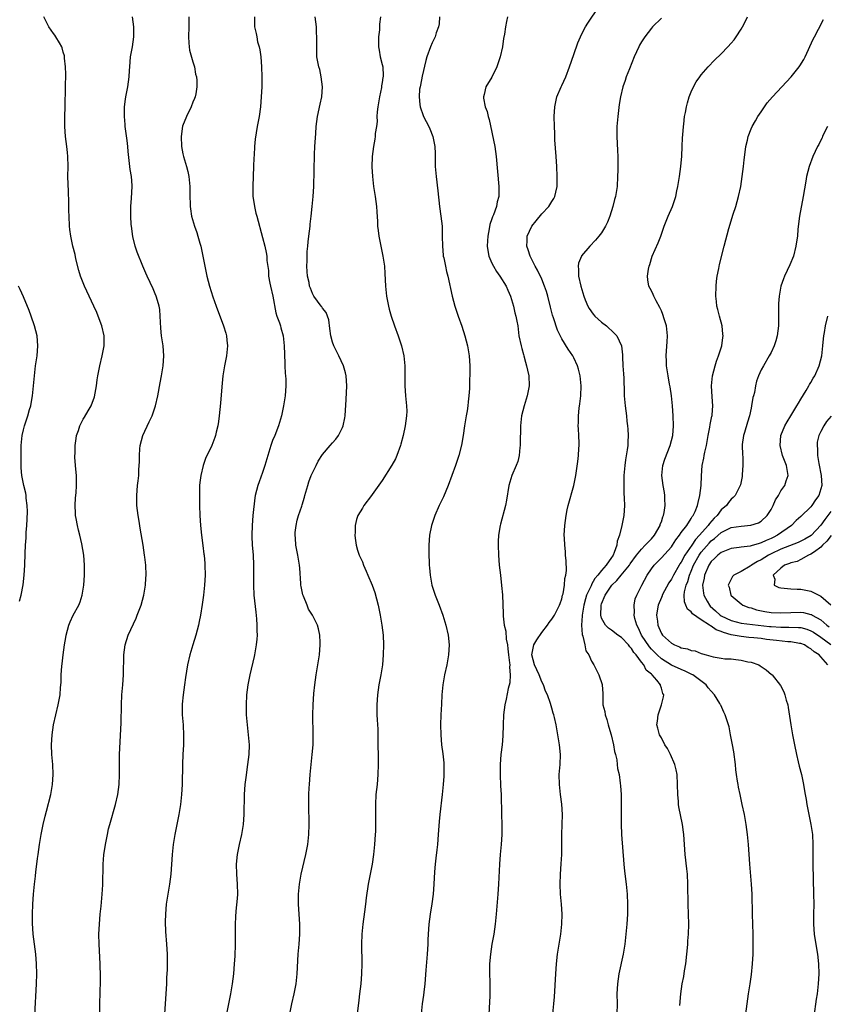
# Model space of a CAD drawing. Units: inches. Extents: x 2580000 to 2583000, y 1485000 to 1488000.
# Drawn here: x 2581624 to 2581786, y 1485957 to 1486154 of the extents above; entities that cross this region are included whole.
import ezdxf

# ---------------------------------------------------------------- set-up
doc = ezdxf.new("R2010")
doc.units = ezdxf.units.IN
doc.header["$MEASUREMENT"] = 0
doc.layers.add('LD25801485_10ft', color=83, linetype='Continuous')

msp = doc.modelspace()

# ---------------------------------------------------------------- linework, layer by layer
at = {"layer": 'LD25801485_10ft'}
for points, elevation in [([(2581731.03, 1485953), (2581731.43, 1485957), (2581731.56, 1485958.44), (2581731.82, 1485963), (2581731.96, 1485965), (2581732.19, 1485967), (2581732.8, 1485971), (2581733.03, 1485973), (2581733.09, 1485975), (2581732.97, 1485977), (2581732.79, 1485979), (2581732.71, 1485981), (2581732.78, 1485983), (2581732.91, 1485985.09), (2581733, 1485987), (2581733.03, 1485989.03), (2581733.03, 1485991), (2581733.14, 1485995), (2581733.04, 1485997.04), (2581732.79, 1485999), (2581732.55, 1486001), (2581732.52, 1486003), (2581732.67, 1486005), (2581732.73, 1486007), (2581732.55, 1486009), (2581731.86, 1486013), (2581731.57, 1486014.43), (2581731.43, 1486015), (2581731.31, 1486015.31), (2581731, 1486016.31), (2581730.76, 1486017.24), (2581730.14, 1486019), (2581729.76, 1486019.76), (2581729.32, 1486021), (2581729, 1486021.61), (2581728.45, 1486023), (2581728.02, 1486024.02), (2581727.57, 1486025), (2581727.01, 1486027), (2581727.43, 1486029), (2581727.98, 1486030.02), (2581729, 1486031.53), (2581730.17, 1486033), (2581730.48, 1486033.52), (2581731, 1486034.18), (2581731.57, 1486035), (2581732.57, 1486037), (2581732.66, 1486037.34), (2581733, 1486038.26), (2581733.18, 1486039), (2581733.27, 1486039.27), (2581733.57, 1486041), (2581733.65, 1486042.35), (2581733.84, 1486043), (2581733.94, 1486043.94), (2581733.9, 1486045.9), (2581733.79, 1486047), (2581733.74, 1486047.74), (2581733.6, 1486049), (2581733.54, 1486050.46), (2581733.52, 1486051), (2581733.62, 1486053), (2581733.89, 1486055), (2581734.13, 1486056.13), (2581734.32, 1486057), (2581735.41, 1486061), (2581735.68, 1486062.32), (2581735.81, 1486063), (2581736.22, 1486065.78), (2581736.35, 1486067), (2581736.45, 1486068.45), (2581736.5, 1486069), (2581736.51, 1486069.49), (2581736.46, 1486071), (2581736.35, 1486072.35), (2581736.33, 1486073), (2581736.35, 1486073.65), (2581736.35, 1486075), (2581736.51, 1486076.51), (2581736.63, 1486077.37), (2581736.81, 1486079), (2581736.88, 1486081), (2581736.7, 1486083), (2581736.36, 1486084.36), (2581736.19, 1486085), (2581735.41, 1486086.59), (2581735.23, 1486087), (2581734.32, 1486088.32), (2581733, 1486090.44), (2581732.15, 1486092.15), (2581731.35, 1486094.65), (2581731.17, 1486095.17), (2581730.75, 1486096.75), (2581730.21, 1486099), (2581729.95, 1486099.95), (2581729.58, 1486101), (2581729, 1486102.39), (2581728.17, 1486104.17), (2581727.68, 1486105), (2581727, 1486106.37), (2581726.66, 1486107), (2581726.28, 1486108.28), (2581726, 1486109), (2581726.06, 1486110.06), (2581726.05, 1486111), (2581727.02, 1486113), (2581727.91, 1486114.09), (2581729, 1486115.47), (2581730.43, 1486117), (2581731, 1486117.96), (2581731.43, 1486118.57), (2581731.65, 1486119), (2581731.82, 1486119.82), (2581732.09, 1486121), (2581732.1, 1486123), (2581731.99, 1486125), (2581731.87, 1486127), (2581731.64, 1486130.36), (2581731.6, 1486131.6), (2581731.53, 1486133), (2581731.51, 1486135), (2581731.63, 1486137), (2581732.05, 1486139), (2581732.88, 1486141), (2581733, 1486141.23), (2581733.8, 1486143), (2581734.59, 1486145), (2581735.44, 1486147.44), (2581736.21, 1486149.79), (2581736.74, 1486151), (2581737, 1486151.51), (2581737.8, 1486153), (2581738.24, 1486153.76), (2581740.45, 1486157)], 11310), ([(2581627.28, 1485954.72), (2581627.63, 1485961), (2581627.68, 1485963), (2581627.64, 1485965), (2581627.48, 1485967), (2581626.98, 1485971), (2581626.84, 1485973.16), (2581626.83, 1485975), (2581626.88, 1485977), (2581627.01, 1485979.01), (2581627.2, 1485981), (2581627.4, 1485982.6), (2581627.49, 1485983.49), (2581627.69, 1485985), (2581627.85, 1485986.15), (2581627.95, 1485987), (2581628.25, 1485989), (2581628.59, 1485991), (2581628.99, 1485993), (2581629.37, 1485994.63), (2581629.63, 1485995.63), (2581630.47, 1485999), (2581630.84, 1486001), (2581630.98, 1486003), (2581630.89, 1486005), (2581630.72, 1486007), (2581630.64, 1486009), (2581630.74, 1486011), (2581631.02, 1486013), (2581631.47, 1486015), (2581631.98, 1486017), (2581632.34, 1486019), (2581632.44, 1486020.44), (2581632.54, 1486021.46), (2581632.6, 1486023), (2581632.72, 1486024.72), (2581632.79, 1486025.21), (2581632.97, 1486027), (2581633.25, 1486029), (2581633.51, 1486030.49), (2581633.57, 1486031), (2581634.11, 1486033), (2581634.35, 1486033.65), (2581635, 1486034.98), (2581636.1, 1486037), (2581636.35, 1486037.65), (2581636.79, 1486039), (2581637.11, 1486041), (2581637.23, 1486043), (2581637.24, 1486045), (2581637.1, 1486047), (2581636.71, 1486049.29), (2581636.3, 1486051), (2581636.02, 1486052.02), (2581635.83, 1486053), (2581635.59, 1486054.41), (2581635.47, 1486055), (2581635.44, 1486055.44), (2581635.35, 1486057), (2581635.45, 1486058.55), (2581635.55, 1486059.55), (2581635.67, 1486061), (2581635.63, 1486062.37), (2581635.63, 1486063), (2581635.6, 1486063.6), (2581635.46, 1486065), (2581635.33, 1486066.67), (2581635.33, 1486067), (2581635.35, 1486067.35), (2581635.36, 1486069), (2581635.56, 1486070.44), (2581635.67, 1486071), (2581636.03, 1486072.03), (2581636.33, 1486073), (2581637, 1486074.3), (2581637.28, 1486074.72), (2581637.98, 1486075.98), (2581638.6, 1486077), (2581639.24, 1486078.76), (2581639.63, 1486081), (2581639.81, 1486082.19), (2581639.9, 1486083), (2581640.3, 1486085), (2581640.79, 1486087), (2581641.17, 1486089), (2581641.18, 1486091), (2581640.75, 1486093), (2581640.01, 1486095), (2581639.71, 1486095.71), (2581639.14, 1486097), (2581638.21, 1486099), (2581637.24, 1486101), (2581636.44, 1486103), (2581636.12, 1486104.12), (2581635.54, 1486106.46), (2581635.35, 1486107.35), (2581634.91, 1486109), (2581634.49, 1486111), (2581634.33, 1486112.33), (2581634.26, 1486113), (2581634.17, 1486115), (2581634.13, 1486116.13), (2581634.13, 1486117.87), (2581634.01, 1486120.01), (2581633.93, 1486123), (2581633.96, 1486125), (2581633.93, 1486127), (2581633.82, 1486127.82), (2581633.7, 1486129), (2581633.44, 1486131), (2581633.33, 1486133), (2581633.33, 1486135), (2581633.35, 1486137), (2581633.47, 1486141), (2581633.49, 1486143.49), (2581633.44, 1486145), (2581633.25, 1486146.75), (2581633.25, 1486147), (2581633.22, 1486147.22), (2581633, 1486147.96), (2581632.78, 1486148.78), (2581632.69, 1486149), (2581632.21, 1486149.79), (2581631.52, 1486151), (2581631.32, 1486151.32), (2581631, 1486151.69), (2581630.11, 1486153), (2581629.07, 1486155)], 11230), ([(2581640.31, 1485955), (2581640.36, 1485957), (2581640.45, 1485961.55), (2581640.44, 1485963), (2581640.4, 1485964.4), (2581640.4, 1485965), (2581640.22, 1485969), (2581640.16, 1485971), (2581640.23, 1485973), (2581640.42, 1485975), (2581640.6, 1485976.6), (2581640.81, 1485979), (2581640.9, 1485980.9), (2581640.99, 1485985), (2581641.13, 1485986.87), (2581641.44, 1485989), (2581641.71, 1485990.29), (2581641.84, 1485991), (2581642.1, 1485992.1), (2581642.33, 1485993), (2581643.47, 1485997), (2581643.93, 1485999), (2581644.18, 1486001), (2581644.25, 1486003), (2581644.25, 1486005), (2581644.28, 1486007), (2581644.59, 1486013.41), (2581644.65, 1486017), (2581644.74, 1486019), (2581644.93, 1486021), (2581645.08, 1486023), (2581645.14, 1486027), (2581645.38, 1486029), (2581646.03, 1486031), (2581647.59, 1486034.41), (2581647.84, 1486035), (2581648.6, 1486037), (2581649.18, 1486039), (2581649.5, 1486041), (2581649.58, 1486042.42), (2581649.6, 1486043), (2581649.53, 1486045), (2581649.36, 1486046.64), (2581649.32, 1486047), (2581649.02, 1486049), (2581648.44, 1486052.44), (2581648.19, 1486053.81), (2581648.01, 1486055), (2581647.78, 1486057), (2581647.74, 1486059), (2581647.91, 1486061), (2581648.04, 1486061.96), (2581648.14, 1486063), (2581648.16, 1486064.16), (2581648.23, 1486065), (2581648.27, 1486065.73), (2581648.26, 1486067), (2581648.37, 1486068.37), (2581648.44, 1486069), (2581648.97, 1486071), (2581650.2, 1486073.8), (2581650.8, 1486075), (2581651.52, 1486077), (2581651.95, 1486079), (2581652.41, 1486081.59), (2581652.69, 1486083), (2581653.04, 1486085), (2581653.18, 1486087), (2581653.01, 1486089), (2581652.7, 1486091), (2581652.54, 1486092.54), (2581652.45, 1486095), (2581652.34, 1486096.34), (2581652.23, 1486097), (2581651.89, 1486098.11), (2581651.65, 1486099), (2581651.46, 1486099.46), (2581651, 1486100.47), (2581649.8, 1486103), (2581649.57, 1486103.57), (2581648.94, 1486105), (2581647.81, 1486107.81), (2581647.43, 1486109), (2581646.95, 1486110.95), (2581646.68, 1486113), (2581646.64, 1486113.36), (2581646.54, 1486115), (2581646.56, 1486116.56), (2581646.54, 1486117), (2581646.67, 1486118.67), (2581646.8, 1486121), (2581646.79, 1486121.21), (2581646.66, 1486123), (2581646.42, 1486124.42), (2581646.36, 1486125), (2581646.19, 1486126.19), (2581646.01, 1486128.01), (2581645.93, 1486129), (2581645.8, 1486130.2), (2581645.43, 1486133), (2581645.41, 1486133.41), (2581645.27, 1486135), (2581645.28, 1486135.28), (2581645.29, 1486137), (2581645.48, 1486138.52), (2581645.56, 1486139), (2581645.96, 1486141), (2581646.22, 1486143), (2581646.27, 1486144.27), (2581646.32, 1486145), (2581646.51, 1486147), (2581646.88, 1486149), (2581647.18, 1486151), (2581647.17, 1486153), (2581646.88, 1486155)], 11240), ([(2581658.19, 1486155), (2581658.18, 1486153), (2581658.1, 1486151), (2581658.21, 1486149.79), (2581658.26, 1486149), (2581658.35, 1486148.35), (2581659, 1486146.01), (2581659.3, 1486145), (2581659.55, 1486143.55), (2581659.7, 1486143), (2581659.77, 1486142.23), (2581659.81, 1486141), (2581659.56, 1486139.56), (2581659.49, 1486139), (2581659.35, 1486138.65), (2581659, 1486137.88), (2581658.66, 1486137), (2581657.69, 1486135), (2581656.94, 1486133.06), (2581656.64, 1486131), (2581656.72, 1486129), (2581657, 1486127.54), (2581657.13, 1486127), (2581657.75, 1486125), (2581657.97, 1486123.97), (2581658.21, 1486123), (2581658.37, 1486121), (2581658.39, 1486119), (2581658.46, 1486117.54), (2581658.46, 1486117), (2581658.5, 1486116.5), (2581658.74, 1486115), (2581659.32, 1486113), (2581659.76, 1486111.76), (2581660, 1486111), (2581660.38, 1486109.62), (2581660.57, 1486109), (2581660.66, 1486108.66), (2581661.01, 1486107.01), (2581661.39, 1486105), (2581661.82, 1486103), (2581662.33, 1486101), (2581663, 1486098.82), (2581663.66, 1486097), (2581665.16, 1486093), (2581665.59, 1486091.59), (2581665.76, 1486091), (2581665.83, 1486090.17), (2581665.97, 1486089), (2581665.76, 1486087), (2581665.34, 1486085), (2581665, 1486083), (2581664.78, 1486080.78), (2581664.51, 1486077.49), (2581664.27, 1486075), (2581664.13, 1486073.87), (2581664, 1486073), (2581663.68, 1486071.68), (2581663.53, 1486071), (2581663.4, 1486070.6), (2581663, 1486069.55), (2581662.77, 1486069), (2581661.56, 1486066.44), (2581661.06, 1486065), (2581660.57, 1486063), (2581660.37, 1486061.63), (2581660.34, 1486061), (2581660.35, 1486060.35), (2581660.3, 1486059), (2581660.32, 1486057), (2581660.39, 1486055), (2581660.53, 1486053), (2581660.74, 1486051), (2581661, 1486048.99), (2581661.2, 1486047.2), (2581661.24, 1486047), (2581661.37, 1486045.37), (2581661.42, 1486045), (2581661.46, 1486043), (2581661.36, 1486041), (2581661.14, 1486039), (2581660.87, 1486037.13), (2581660.52, 1486035), (2581660.28, 1486033.72), (2581660.1, 1486033), (2581659.57, 1486031), (2581658.96, 1486029), (2581658.37, 1486027), (2581657.92, 1486025), (2581657.73, 1486023.73), (2581657.51, 1486022.48), (2581657.33, 1486021), (2581657.04, 1486019), (2581656.85, 1486017.15), (2581656.84, 1486017), (2581656.85, 1486015), (2581657.02, 1486013), (2581657.13, 1486010.87), (2581657.09, 1486009), (2581656.99, 1486007), (2581656.93, 1486005.07), (2581656.83, 1486001), (2581656.74, 1485999), (2581656.54, 1485997), (2581656.2, 1485995), (2581655.78, 1485993), (2581655.39, 1485991), (2581655.07, 1485989), (2581654.86, 1485987), (2581654.56, 1485983), (2581654.29, 1485981), (2581653.95, 1485979), (2581653.66, 1485977), (2581653.48, 1485975), (2581653.43, 1485973.43), (2581653.5, 1485971.5), (2581653.72, 1485969), (2581653.83, 1485967), (2581653.85, 1485965.85), (2581653.81, 1485963.81), (2581653.73, 1485962.27), (2581653.68, 1485961), (2581653.43, 1485957), (2581653.33, 1485955)], 11250), ([(2581671.35, 1486155), (2581671.39, 1486153), (2581671.71, 1486151.71), (2581671.8, 1486151), (2581671.99, 1486150.01), (2581672.29, 1486149), (2581672.43, 1486148.43), (2581672.62, 1486147), (2581672.78, 1486145), (2581672.85, 1486143), (2581672.82, 1486141), (2581672.71, 1486139), (2581672.54, 1486137), (2581672.27, 1486135), (2581671.91, 1486133), (2581671.51, 1486130.49), (2581671.38, 1486129), (2581671.3, 1486127.3), (2581671.25, 1486126.75), (2581671.18, 1486125), (2581671.08, 1486123.08), (2581671, 1486121), (2581671.06, 1486119.06), (2581671.33, 1486117), (2581671.64, 1486115.64), (2581671.8, 1486115), (2581673, 1486110.77), (2581673.44, 1486109), (2581673.72, 1486107.71), (2581673.82, 1486107), (2581673.85, 1486106.15), (2581674.16, 1486104.16), (2581674.19, 1486103), (2581674.43, 1486101.57), (2581674.55, 1486101), (2581675.03, 1486098.97), (2581675.62, 1486095.62), (2581675.83, 1486095), (2581676.36, 1486093.64), (2581676.55, 1486093), (2581676.63, 1486092.63), (2581677.14, 1486091), (2581677.34, 1486089), (2581677.36, 1486087.36), (2581677.43, 1486085.43), (2581677.48, 1486085), (2581677.54, 1486083.54), (2581677.61, 1486083), (2581677.64, 1486082.36), (2581677.65, 1486081), (2581677.5, 1486079), (2581677.21, 1486077), (2581676.78, 1486075), (2581676.19, 1486073), (2581675.41, 1486071), (2581675, 1486070.01), (2581674.62, 1486069), (2581674.01, 1486067), (2581673.46, 1486065), (2581673, 1486063.61), (2581672.3, 1486061.7), (2581672, 1486061), (2581671.51, 1486059), (2581671.45, 1486058.55), (2581671.05, 1486054.95), (2581670.87, 1486053), (2581670.81, 1486051), (2581670.84, 1486050.84), (2581670.92, 1486049), (2581671.07, 1486047.07), (2581671.15, 1486045), (2581671.14, 1486041), (2581671.25, 1486039), (2581671.61, 1486035.61), (2581671.77, 1486034.23), (2581671.85, 1486033), (2581671.81, 1486031.81), (2581671.88, 1486031), (2581671.86, 1486030.14), (2581671.72, 1486029), (2581671.43, 1486027.43), (2581671.37, 1486027), (2581671.3, 1486026.7), (2581670.4, 1486023), (2581670, 1486021), (2581669.77, 1486019), (2581669.67, 1486017), (2581669.71, 1486015), (2581669.89, 1486013), (2581670.12, 1486011), (2581670.26, 1486009), (2581670.2, 1486007), (2581669.96, 1486005), (2581669.59, 1486002.41), (2581669.44, 1486001), (2581669.31, 1485999), (2581669.25, 1485995), (2581669.11, 1485993), (2581668.77, 1485991), (2581668.31, 1485989), (2581667.89, 1485987), (2581667.67, 1485985), (2581667.72, 1485983), (2581667.9, 1485981), (2581667.94, 1485979), (2581667.87, 1485978.12), (2581667.63, 1485975.63), (2581667.54, 1485974.46), (2581667.49, 1485973), (2581667.51, 1485971.51), (2581667.47, 1485970.53), (2581667.47, 1485969), (2581667.4, 1485966.6), (2581667.31, 1485965), (2581667.15, 1485963), (2581666.9, 1485961), (2581666.55, 1485959), (2581666.14, 1485957), (2581665.76, 1485955)], 11260), ([(2581678.47, 1485955), (2581678.88, 1485957), (2581679.35, 1485959), (2581679.69, 1485961), (2581679.89, 1485963), (2581680.15, 1485967), (2581680.3, 1485969), (2581680.43, 1485971), (2581680.45, 1485973), (2581680.34, 1485975), (2581680.2, 1485977), (2581680.18, 1485977.82), (2581680.18, 1485979), (2581680.37, 1485981), (2581680.74, 1485983), (2581681.67, 1485987), (2581682.05, 1485989), (2581682.26, 1485991), (2581682.31, 1485993), (2581682.27, 1485997), (2581682.29, 1485999), (2581682.34, 1486000.34), (2581682.38, 1486001), (2581682.55, 1486003), (2581682.96, 1486007), (2581683.1, 1486009), (2581683.14, 1486011), (2581683.06, 1486015), (2581683.13, 1486017), (2581683.3, 1486019.3), (2581683.48, 1486021), (2581683.75, 1486023), (2581684.09, 1486025), (2581684.4, 1486027), (2581684.56, 1486029), (2581684.53, 1486029.47), (2581684.48, 1486031), (2581684.22, 1486032.22), (2581683.99, 1486033), (2581682.97, 1486035), (2581682.19, 1486036.19), (2581681.9, 1486037), (2581681.22, 1486038.78), (2581681.08, 1486039.08), (2581680.72, 1486040.72), (2581680.68, 1486041), (2581680.67, 1486041.33), (2581680.44, 1486044.44), (2581680.41, 1486045), (2581680.08, 1486047), (2581679.67, 1486049), (2581679.56, 1486050.44), (2581679.5, 1486051), (2581679.55, 1486051.55), (2581679.71, 1486053), (2581679.94, 1486054.06), (2581680.21, 1486055), (2581680.84, 1486056.84), (2581680.9, 1486057.1), (2581681.37, 1486058.63), (2581681.49, 1486059), (2581682.04, 1486061), (2581682.28, 1486061.72), (2581682.75, 1486063), (2581683, 1486063.56), (2581683.71, 1486065), (2581684.15, 1486065.85), (2581685, 1486067.2), (2581686.53, 1486069), (2581687, 1486069.59), (2581687.69, 1486070.31), (2581688.2, 1486071), (2581689, 1486072.66), (2581689.15, 1486073), (2581689.46, 1486074.54), (2581689.53, 1486075), (2581689.78, 1486078.22), (2581689.89, 1486081), (2581689.74, 1486083), (2581689.61, 1486083.61), (2581689.2, 1486085), (2581688.25, 1486087), (2581687.25, 1486089), (2581687, 1486089.77), (2581686.7, 1486091), (2581686.51, 1486092.51), (2581686.25, 1486094.25), (2581685.71, 1486095.71), (2581685, 1486096.58), (2581684.85, 1486096.85), (2581684.72, 1486097), (2581683.26, 1486099), (2581683, 1486099.52), (2581682.58, 1486100.58), (2581682.43, 1486101), (2581682.3, 1486101.7), (2581682.02, 1486103), (2581681.93, 1486103.93), (2581681.87, 1486105), (2581681.92, 1486106.08), (2581681.9, 1486107), (2581681.94, 1486107.94), (2581682.03, 1486109), (2581682.14, 1486109.86), (2581682.25, 1486111), (2581682.51, 1486113), (2581682.55, 1486113.45), (2581682.75, 1486115), (2581682.96, 1486116.96), (2581683.15, 1486119), (2581683.24, 1486121), (2581683.41, 1486127.41), (2581683.47, 1486129), (2581683.64, 1486131.64), (2581683.76, 1486133), (2581684.02, 1486135), (2581684.51, 1486137.49), (2581684.85, 1486139), (2581685.03, 1486141), (2581684.77, 1486143), (2581684.44, 1486144.44), (2581684.26, 1486145), (2581683.9, 1486147), (2581683.86, 1486147.86), (2581683.85, 1486149), (2581683.9, 1486150.1), (2581683.88, 1486151), (2581683.81, 1486151.81), (2581683.8, 1486153), (2581683.51, 1486155)], 11270), ([(2581696.61, 1486155), (2581696.46, 1486153.54), (2581696.44, 1486152.44), (2581696.27, 1486151), (2581696.24, 1486149.76), (2581696.25, 1486149), (2581696.35, 1486148.35), (2581696.6, 1486147), (2581697, 1486145.45), (2581697.1, 1486145), (2581697.18, 1486143.18), (2581697.17, 1486143), (2581697.13, 1486142.87), (2581697, 1486141.88), (2581696.85, 1486141.15), (2581696.82, 1486140.82), (2581696.41, 1486139), (2581696.21, 1486137.79), (2581696.1, 1486137), (2581695.98, 1486135.98), (2581695.94, 1486135), (2581695.96, 1486134.04), (2581695.82, 1486133), (2581695.6, 1486131.6), (2581695.57, 1486131), (2581695.5, 1486130.5), (2581695.21, 1486129), (2581694.96, 1486127), (2581694.9, 1486124.9), (2581695.01, 1486123), (2581695.27, 1486121), (2581695.58, 1486119), (2581695.82, 1486117), (2581695.88, 1486115.88), (2581696.01, 1486113.99), (2581696.05, 1486113), (2581696.15, 1486112.15), (2581696.31, 1486111), (2581697.13, 1486107), (2581697.42, 1486105), (2581697.53, 1486103.53), (2581697.63, 1486101), (2581697.83, 1486099), (2581698.24, 1486097), (2581698.4, 1486096.4), (2581698.81, 1486095), (2581699.46, 1486093), (2581700.18, 1486091), (2581700.86, 1486089), (2581701.34, 1486087), (2581701.55, 1486085), (2581701.55, 1486081), (2581701.69, 1486079), (2581701.89, 1486077), (2581701.9, 1486075.9), (2581701.89, 1486075), (2581701.62, 1486073), (2581701.17, 1486071), (2581700.72, 1486069.28), (2581700.64, 1486069), (2581699.94, 1486067), (2581699.65, 1486066.35), (2581698.95, 1486065.05), (2581697, 1486062.02), (2581695, 1486059.21), (2581694.81, 1486059), (2581693.29, 1486057), (2581693, 1486056.42), (2581692.12, 1486055), (2581691.85, 1486054.15), (2581691.58, 1486053), (2581691.54, 1486051.54), (2581691.49, 1486051), (2581691.55, 1486050.45), (2581691.76, 1486049), (2581692.05, 1486048.05), (2581692.39, 1486047), (2581693, 1486045.65), (2581693.25, 1486045), (2581693.79, 1486043.79), (2581694.11, 1486043), (2581694.99, 1486040.99), (2581695.5, 1486039.5), (2581696.18, 1486037), (2581696.59, 1486035), (2581696.91, 1486033), (2581697.16, 1486031), (2581697.24, 1486029), (2581697.2, 1486027), (2581697.05, 1486025), (2581696.72, 1486023), (2581696.32, 1486021), (2581696.03, 1486019), (2581695.91, 1486017), (2581695.91, 1486015.91), (2581695.94, 1486015), (2581696, 1486014), (2581696.08, 1486012.08), (2581696.11, 1486011), (2581696.11, 1486009.89), (2581696.18, 1486005.82), (2581696.19, 1486005), (2581696.14, 1486003), (2581695.96, 1486001), (2581695.74, 1485999), (2581695.62, 1485997), (2581695.61, 1485995), (2581695.64, 1485993), (2581695.61, 1485991.61), (2581695.59, 1485991), (2581695.46, 1485989), (2581695.25, 1485987), (2581694.97, 1485985.03), (2581694.59, 1485983), (2581694.18, 1485981), (2581693.75, 1485978.25), (2581693.63, 1485977), (2581693.45, 1485975.45), (2581693.12, 1485973), (2581692.92, 1485971), (2581692.86, 1485969), (2581692.91, 1485965), (2581692.84, 1485963), (2581692.68, 1485961), (2581692.45, 1485959), (2581692.27, 1485957.73), (2581691.94, 1485955)], 11280), ([(2581708.51, 1486155), (2581708.39, 1486153.61), (2581708.27, 1486153), (2581707.83, 1486151.83), (2581707.6, 1486151), (2581707.42, 1486150.58), (2581707, 1486149.78), (2581706.66, 1486149), (2581705.97, 1486147), (2581705.74, 1486146.26), (2581705, 1486143.15), (2581704.68, 1486141.32), (2581704.58, 1486141), (2581704.48, 1486140.48), (2581704.37, 1486139), (2581704.56, 1486137.44), (2581704.58, 1486137), (2581705.2, 1486135.2), (2581705.28, 1486135), (2581706.31, 1486133), (2581706.53, 1486132.53), (2581707.16, 1486131), (2581707.56, 1486129), (2581707.59, 1486127.59), (2581707.62, 1486127), (2581707.63, 1486126.37), (2581707.62, 1486125), (2581707.78, 1486123), (2581708.14, 1486120.14), (2581708.51, 1486117), (2581708.78, 1486115), (2581708.99, 1486113), (2581709.04, 1486111.04), (2581709.06, 1486109), (2581709.22, 1486107.22), (2581709.25, 1486107), (2581709.33, 1486106.67), (2581709.67, 1486105), (2581709.91, 1486103.91), (2581710.14, 1486103), (2581710.99, 1486099), (2581711.53, 1486097), (2581712.2, 1486095), (2581712.94, 1486092.94), (2581713.58, 1486091), (2581714.12, 1486089), (2581714.45, 1486087), (2581714.56, 1486085), (2581714.47, 1486080.47), (2581714.39, 1486079), (2581714.21, 1486077.79), (2581714.15, 1486077), (2581714.01, 1486076.01), (2581713.82, 1486075), (2581713.52, 1486073), (2581713.25, 1486071), (2581712.92, 1486069.08), (2581712.39, 1486067), (2581711.7, 1486065), (2581710.22, 1486061), (2581709.26, 1486058.74), (2581708.42, 1486057), (2581707.53, 1486055), (2581706.86, 1486053), (2581706.48, 1486051), (2581706.35, 1486049), (2581706.37, 1486048.37), (2581706.35, 1486047), (2581706.38, 1486045.62), (2581706.42, 1486045), (2581706.48, 1486044.48), (2581706.58, 1486043), (2581706.93, 1486041), (2581707.62, 1486039), (2581708.44, 1486037), (2581709.18, 1486035), (2581709.78, 1486033), (2581710.21, 1486031), (2581710.41, 1486029), (2581710.3, 1486027), (2581709.93, 1486025), (2581709.49, 1486023), (2581709.15, 1486021), (2581708.97, 1486019), (2581708.86, 1486017.14), (2581708.75, 1486015), (2581708.7, 1486013), (2581708.73, 1486011), (2581708.88, 1486009), (2581709.13, 1486007.13), (2581709.33, 1486005.33), (2581709.36, 1486005), (2581709.37, 1486003.37), (2581709.34, 1486002.66), (2581709.22, 1486001), (2581709.02, 1485999), (2581708.53, 1485995), (2581708.39, 1485993.61), (2581708.21, 1485991), (2581708.05, 1485989), (2581707.92, 1485987.92), (2581707.75, 1485986.25), (2581707.59, 1485985), (2581707.47, 1485983.47), (2581707.33, 1485981), (2581707.18, 1485979), (2581706.94, 1485977.06), (2581706.61, 1485975), (2581706.34, 1485973), (2581706.21, 1485971), (2581706.15, 1485969.85), (2581706.13, 1485969), (2581706.01, 1485967), (2581705.76, 1485963.76), (2581705.52, 1485961), (2581705.32, 1485959.32), (2581705.26, 1485958.74), (2581705.01, 1485957), (2581704.77, 1485955)], 11290), ([(2581722.11, 1486155), (2581721.91, 1486154.09), (2581721.75, 1486153), (2581721.55, 1486151.55), (2581721.35, 1486150.65), (2581721.13, 1486149), (2581720.68, 1486147), (2581720.23, 1486145.77), (2581719.97, 1486145), (2581719, 1486142.92), (2581717.79, 1486141), (2581717.43, 1486139.43), (2581717.3, 1486139), (2581717.31, 1486138.69), (2581717.63, 1486137), (2581718.04, 1486136.04), (2581718.22, 1486135), (2581718.43, 1486134.43), (2581719.59, 1486129), (2581719.88, 1486127), (2581720.39, 1486121), (2581720.41, 1486120.41), (2581720.39, 1486119), (2581720.06, 1486117.94), (2581719.92, 1486117), (2581719.32, 1486115.32), (2581719.11, 1486114.89), (2581719, 1486114.52), (2581718.61, 1486113.39), (2581718.47, 1486112.47), (2581718.16, 1486111), (2581718.09, 1486110.09), (2581718.05, 1486109), (2581718.15, 1486108.15), (2581718.4, 1486107), (2581719, 1486105.61), (2581719.32, 1486105), (2581719.95, 1486103.95), (2581720.61, 1486103), (2581721.86, 1486101), (2581722.19, 1486100.19), (2581722.71, 1486099), (2581723.31, 1486097), (2581723.62, 1486095.62), (2581723.82, 1486095), (2581724.01, 1486093.99), (2581724.17, 1486093), (2581724.43, 1486091), (2581724.85, 1486089), (2581725, 1486088.47), (2581725.31, 1486087.31), (2581725.41, 1486087), (2581725.73, 1486085.73), (2581725.97, 1486085), (2581726.13, 1486084.13), (2581726.38, 1486083), (2581726.45, 1486081), (2581726.08, 1486079), (2581725.46, 1486077), (2581724.94, 1486075), (2581724.74, 1486073), (2581724.69, 1486069.31), (2581724.68, 1486069), (2581724.62, 1486068.62), (2581724.46, 1486067), (2581724.17, 1486065.83), (2581723.89, 1486065), (2581723.02, 1486063), (2581722.42, 1486061), (2581721.94, 1486058.06), (2581721.72, 1486057), (2581720.74, 1486053.26), (2581720.66, 1486053), (2581720.31, 1486051), (2581720.24, 1486049.76), (2581720.22, 1486049), (2581720.29, 1486047), (2581720.48, 1486045), (2581720.72, 1486043), (2581720.94, 1486040.94), (2581721.09, 1486039.09), (2581721.27, 1486035.27), (2581721.25, 1486034.75), (2581721.44, 1486033), (2581721.76, 1486031.76), (2581721.86, 1486030.14), (2581722.1, 1486029), (2581722.2, 1486028.2), (2581722.32, 1486027), (2581722.55, 1486025.45), (2581722.57, 1486025), (2581722.52, 1486024.52), (2581722.69, 1486023), (2581722.56, 1486021.44), (2581722.29, 1486020.29), (2581721.87, 1486018.13), (2581721.6, 1486017), (2581721.31, 1486015), (2581721.23, 1486013), (2581721.22, 1486010.78), (2581721.08, 1486009), (2581720.8, 1486007), (2581720.63, 1486005), (2581720.64, 1486003), (2581720.75, 1486000.75), (2581720.83, 1485999), (2581720.94, 1485995), (2581720.99, 1485993.01), (2581720.97, 1485991), (2581720.83, 1485989), (2581720.65, 1485987), (2581720.51, 1485985), (2581720.35, 1485981), (2581720.21, 1485979), (2581719.87, 1485975), (2581719.65, 1485973), (2581719.35, 1485971), (2581719, 1485969), (2581718.69, 1485967), (2581718.52, 1485965), (2581718.52, 1485963), (2581718.57, 1485961.43), (2581718.61, 1485960.61), (2581718.6, 1485958.6), (2581718.32, 1485953.68)], 11300), ([(2581753, 1486154.75), (2581751.25, 1486153), (2581751, 1486152.72), (2581749.65, 1486151), (2581749, 1486150), (2581748.64, 1486149.36), (2581748.45, 1486149), (2581747.57, 1486147), (2581746.59, 1486144.59), (2581745.96, 1486143), (2581745.73, 1486142.27), (2581745.28, 1486141), (2581744.81, 1486139), (2581744.55, 1486137.45), (2581744.23, 1486135), (2581744.07, 1486133), (2581744.05, 1486132.05), (2581744.06, 1486131), (2581744.21, 1486128.21), (2581744.26, 1486127), (2581744.25, 1486124.25), (2581744.22, 1486123), (2581744.12, 1486121), (2581743.8, 1486119), (2581743.62, 1486118.38), (2581743.26, 1486117), (2581742.63, 1486115), (2581742.18, 1486113.82), (2581741.8, 1486113), (2581741, 1486111.72), (2581740.48, 1486111), (2581739.78, 1486110.22), (2581738.62, 1486109), (2581737, 1486107.06), (2581736.96, 1486107), (2581736.39, 1486105.61), (2581736.3, 1486105), (2581736.36, 1486104.36), (2581736.37, 1486103), (2581736.83, 1486101), (2581737.42, 1486099), (2581737.72, 1486098.28), (2581738.22, 1486097), (2581738.5, 1486096.5), (2581739.34, 1486095.34), (2581739.66, 1486095), (2581741, 1486093.76), (2581741.96, 1486093), (2581743.56, 1486091.56), (2581744.06, 1486091), (2581744.99, 1486089), (2581745.2, 1486087.2), (2581745.21, 1486086.79), (2581745.29, 1486085), (2581745.38, 1486083.38), (2581745.45, 1486082.55), (2581745.53, 1486079.53), (2581745.56, 1486079), (2581745.72, 1486077), (2581745.98, 1486075), (2581746.09, 1486073.91), (2581746.21, 1486073), (2581746.27, 1486072.27), (2581746.33, 1486071), (2581746.25, 1486069.75), (2581746.24, 1486069), (2581746.14, 1486068.14), (2581745.83, 1486066.17), (2581745.66, 1486065), (2581745.49, 1486063), (2581745.5, 1486062.5), (2581745.44, 1486061), (2581745.45, 1486059.45), (2581745.54, 1486058.46), (2581745.58, 1486057), (2581745.48, 1486055), (2581745.38, 1486054.62), (2581745.09, 1486053), (2581744.57, 1486051), (2581744.14, 1486049.86), (2581744.03, 1486049), (2581743.56, 1486047.56), (2581743.31, 1486047), (2581743.17, 1486046.83), (2581743, 1486046.53), (2581741.95, 1486045), (2581741, 1486043.94), (2581740.27, 1486043), (2581739.66, 1486042.34), (2581739, 1486041.11), (2581738.95, 1486041.05), (2581738.9, 1486040.9), (2581738, 1486039), (2581737.75, 1486038.25), (2581737.42, 1486037), (2581737.11, 1486035), (2581737.12, 1486034.88), (2581736.99, 1486032.99), (2581737.09, 1486031.09), (2581737.24, 1486030.76), (2581737.61, 1486029), (2581737.81, 1486027.81), (2581738.43, 1486027), (2581739, 1486025.75), (2581739.42, 1486025), (2581740.44, 1486023), (2581741.1, 1486021.1), (2581741.13, 1486021), (2581741.25, 1486019.25), (2581741.25, 1486019), (2581741.23, 1486018.77), (2581741.28, 1486017), (2581741.65, 1486015.65), (2581741.7, 1486015), (2581742.08, 1486014.08), (2581742.33, 1486013), (2581742.49, 1486012.49), (2581742.9, 1486011), (2581743.37, 1486009), (2581743.6, 1486007.6), (2581743.78, 1486007), (2581744.03, 1486005.97), (2581744.15, 1486005), (2581744.2, 1486004.2), (2581744.5, 1486003), (2581744.75, 1486001.25), (2581744.77, 1486000.77), (2581744.91, 1485999), (2581744.96, 1485996.96), (2581744.96, 1485993.04), (2581745.03, 1485991), (2581745.5, 1485985), (2581745.63, 1485983.63), (2581745.94, 1485981), (2581746.14, 1485979), (2581746.22, 1485977), (2581746.17, 1485975), (2581746.04, 1485973), (2581745.88, 1485971), (2581745.67, 1485969), (2581745.35, 1485967), (2581744.49, 1485963), (2581744.19, 1485961), (2581744.09, 1485959), (2581744.11, 1485957), (2581744.08, 1485955)], 11320), ([(2581756.68, 1485956.68), (2581756.89, 1485959), (2581757.2, 1485961), (2581757.5, 1485962.5), (2581757.66, 1485963.66), (2581757.88, 1485965), (2581758.12, 1485967), (2581758.23, 1485968.24), (2581758.3, 1485969), (2581758.34, 1485969.66), (2581758.44, 1485971), (2581758.49, 1485973), (2581758.45, 1485975), (2581758.38, 1485977), (2581758.37, 1485977.63), (2581758.3, 1485980.3), (2581758.3, 1485981), (2581758.21, 1485983), (2581758.12, 1485984.12), (2581757.8, 1485987), (2581757.49, 1485991), (2581757.44, 1485991.44), (2581757.22, 1485993), (2581756.53, 1485996.53), (2581756.45, 1485997), (2581756.41, 1485997.59), (2581756.27, 1485999), (2581756.25, 1486001), (2581756.16, 1486003), (2581755.97, 1486003.97), (2581755.71, 1486005), (2581754.85, 1486007), (2581754.22, 1486008.22), (2581753.71, 1486009), (2581753, 1486010.35), (2581752.64, 1486011), (2581752.28, 1486012.28), (2581752.12, 1486013), (2581752.25, 1486013.75), (2581752.35, 1486015), (2581753, 1486017), (2581753.4, 1486018.6), (2581753.46, 1486019), (2581753.3, 1486019.3), (2581753, 1486020.36), (2581752.84, 1486020.84), (2581752.82, 1486021), (2581752.09, 1486021.91), (2581751.15, 1486023), (2581751.06, 1486023.06), (2581751, 1486023.13), (2581749.97, 1486023.97), (2581749.46, 1486025), (2581749, 1486025.58), (2581747.95, 1486027), (2581747.49, 1486027.49), (2581747, 1486028.32), (2581746.64, 1486028.64), (2581746.4, 1486029), (2581745, 1486030.48), (2581744.25, 1486031), (2581743, 1486031.96), (2581742.4, 1486032.4), (2581741.79, 1486033), (2581741, 1486034.4), (2581740.82, 1486035), (2581740.89, 1486036.89), (2581740.91, 1486037), (2581741, 1486037.28), (2581741.73, 1486039), (2581743.06, 1486041), (2581744.08, 1486041.92), (2581744.95, 1486043), (2581746.59, 1486045), (2581746.75, 1486045.25), (2581748.02, 1486047), (2581749, 1486048.24), (2581749.77, 1486049), (2581751, 1486050.31), (2581751.6, 1486051), (2581752.73, 1486053), (2581752.78, 1486053.22), (2581753, 1486053.74), (2581753.31, 1486054.69), (2581753.44, 1486055), (2581753.57, 1486055.57), (2581753.78, 1486057), (2581753.67, 1486058.33), (2581753.68, 1486059), (2581753.61, 1486059.61), (2581753.33, 1486061), (2581753.1, 1486063), (2581753.31, 1486065), (2581753.71, 1486066.29), (2581754.78, 1486069), (2581755.3, 1486071), (2581755.45, 1486073), (2581755.38, 1486075), (2581755.21, 1486077), (2581755, 1486078.97), (2581754.76, 1486080.76), (2581754.65, 1486081.36), (2581754.36, 1486083), (2581754.05, 1486085), (2581754.02, 1486085.98), (2581753.95, 1486087), (2581754.01, 1486088.01), (2581754.19, 1486089.81), (2581754.25, 1486091), (2581754.02, 1486093), (2581753.55, 1486094.45), (2581753.31, 1486095.31), (2581753, 1486096.01), (2581752.71, 1486096.71), (2581751.95, 1486098.05), (2581751.48, 1486099), (2581751.35, 1486099.35), (2581751, 1486100.08), (2581750.51, 1486101), (2581750.28, 1486102.28), (2581750.24, 1486103), (2581750.4, 1486104.4), (2581750.52, 1486105), (2581750.65, 1486105.35), (2581751.15, 1486107), (2581752.34, 1486109.66), (2581752.86, 1486111), (2581753.54, 1486113), (2581754.35, 1486115), (2581755.2, 1486117), (2581755.87, 1486119), (2581756.13, 1486120.13), (2581756.32, 1486121), (2581756.66, 1486123), (2581756.92, 1486125), (2581757.1, 1486127.1), (2581757.2, 1486129), (2581757.27, 1486130.73), (2581757.33, 1486131.33), (2581757.43, 1486133), (2581757.5, 1486133.5), (2581757.66, 1486135), (2581757.82, 1486135.82), (2581758.02, 1486137), (2581758.22, 1486137.78), (2581758.58, 1486139), (2581759, 1486140.01), (2581759.44, 1486141), (2581760, 1486142), (2581760.69, 1486143), (2581761, 1486143.4), (2581762.38, 1486145), (2581763.68, 1486146.32), (2581765, 1486147.6), (2581766.35, 1486149), (2581767, 1486149.72), (2581767.59, 1486150.41), (2581768.02, 1486151), (2581769, 1486152.54), (2581769.26, 1486153), (2581769.85, 1486154.15), (2581770.26, 1486155)], 11330), ([(2581769.95, 1485955), (2581770.19, 1485957), (2581770.48, 1485959), (2581770.82, 1485961), (2581771.11, 1485962.89), (2581771.3, 1485965), (2581771.4, 1485967), (2581771.45, 1485969), (2581771.43, 1485971), (2581771.29, 1485975), (2581771.2, 1485979), (2581771.09, 1485981), (2581770.72, 1485985), (2581770.45, 1485989), (2581770.27, 1485991), (2581770, 1485993), (2581769.65, 1485995), (2581769.24, 1485997), (2581768.8, 1485999), (2581768.49, 1486000.49), (2581768.39, 1486001), (2581768.3, 1486001.7), (2581768.08, 1486003), (2581767.96, 1486003.96), (2581767.86, 1486005), (2581767.54, 1486007.54), (2581767.29, 1486009), (2581766.9, 1486011), (2581766.57, 1486012.57), (2581766.46, 1486013), (2581765.83, 1486015), (2581765.53, 1486015.53), (2581764.9, 1486016.9), (2581764.87, 1486017), (2581764.72, 1486017.28), (2581763.67, 1486019), (2581763, 1486019.71), (2581762.4, 1486020.4), (2581761.99, 1486021), (2581759.31, 1486023), (2581759.11, 1486023.11), (2581757.76, 1486023.76), (2581757, 1486024.05), (2581755, 1486024.97), (2581753, 1486026.21), (2581752.14, 1486027), (2581751, 1486028.18), (2581750.61, 1486028.61), (2581749.03, 1486031), (2581748.4, 1486032.39), (2581748.05, 1486033), (2581747.67, 1486034.33), (2581747.55, 1486035), (2581747.6, 1486035.6), (2581747.53, 1486037), (2581747.77, 1486038.23), (2581748.06, 1486039), (2581749.07, 1486041), (2581750.18, 1486043), (2581751, 1486044.25), (2581751.54, 1486045), (2581752.28, 1486045.72), (2581753, 1486046.5), (2581755, 1486048.71), (2581755.21, 1486049), (2581755.91, 1486050.09), (2581756.65, 1486051), (2581757, 1486051.54), (2581758.08, 1486053), (2581759, 1486054.39), (2581759.21, 1486054.79), (2581759.4, 1486055), (2581759.77, 1486055.77), (2581760.27, 1486057), (2581760.38, 1486057.62), (2581760.73, 1486059), (2581760.96, 1486061), (2581761.04, 1486062.96), (2581761.19, 1486065), (2581761.5, 1486066.5), (2581761.58, 1486067), (2581761.71, 1486067.71), (2581762.03, 1486069), (2581762.39, 1486071), (2581762.72, 1486072.72), (2581762.77, 1486073.23), (2581763.12, 1486074.88), (2581763.16, 1486075), (2581763.18, 1486075.18), (2581763.33, 1486077), (2581763.19, 1486078.81), (2581763.04, 1486081), (2581763.23, 1486083), (2581763.77, 1486085), (2581764.05, 1486085.95), (2581764.49, 1486087), (2581765.11, 1486089), (2581765.32, 1486090.68), (2581765.37, 1486091), (2581765.36, 1486091.36), (2581765.2, 1486093), (2581764.68, 1486095), (2581764.31, 1486096.31), (2581764.15, 1486097), (2581764.06, 1486097.94), (2581763.91, 1486099), (2581763.96, 1486101), (2581764.03, 1486101.97), (2581764.19, 1486103), (2581764.51, 1486104.51), (2581764.65, 1486105.35), (2581765.58, 1486109), (2581766.54, 1486112.54), (2581767.41, 1486115.41), (2581767.92, 1486117), (2581768.5, 1486119), (2581768.93, 1486121), (2581769.23, 1486123), (2581769.49, 1486125), (2581769.64, 1486126.36), (2581769.84, 1486127.84), (2581769.96, 1486129), (2581770.25, 1486130.25), (2581770.4, 1486131), (2581771, 1486132.54), (2581771.21, 1486133), (2581771.86, 1486134.14), (2581772.36, 1486135), (2581773, 1486135.98), (2581773.69, 1486137), (2581774.25, 1486137.75), (2581775.28, 1486139), (2581777.15, 1486141), (2581779.04, 1486142.96), (2581780.64, 1486145), (2581780.79, 1486145.21), (2581781.55, 1486146.45), (2581781.82, 1486147), (2581783.47, 1486150.53), (2581783.7, 1486151), (2581784.53, 1486152.53), (2581785.54, 1486154.46)], 11340), ([(2581786.32, 1486133), (2581785.62, 1486131.62), (2581785.33, 1486131), (2581785.24, 1486130.76), (2581785, 1486130.28), (2581784.57, 1486129.43), (2581784.33, 1486129), (2581783.38, 1486127), (2581782.64, 1486125), (2581782.15, 1486123), (2581781.97, 1486122.03), (2581781.48, 1486119), (2581780.74, 1486115), (2581780.4, 1486112.4), (2581780.28, 1486111), (2581780.14, 1486109.86), (2581780.01, 1486109), (2581779.48, 1486107), (2581778.76, 1486105.24), (2581777.71, 1486103), (2581777.51, 1486102.49), (2581777, 1486101), (2581776.63, 1486099), (2581776.52, 1486097.48), (2581776.53, 1486096.53), (2581776.48, 1486093), (2581776.26, 1486091), (2581775.98, 1486090.02), (2581775.66, 1486089), (2581775, 1486087.71), (2581774.66, 1486087), (2581773.46, 1486085), (2581773, 1486084.17), (2581772.47, 1486083), (2581772.1, 1486081.9), (2581771.89, 1486081), (2581771.66, 1486079.66), (2581771.49, 1486079), (2581771.37, 1486078.63), (2581771.11, 1486077), (2581771, 1486076.53), (2581770.69, 1486075), (2581770.3, 1486073.7), (2581769.66, 1486071.66), (2581769.47, 1486071), (2581769.23, 1486069.23), (2581769.22, 1486069), (2581769.25, 1486067.25), (2581769.31, 1486066.69), (2581769.33, 1486065), (2581769.21, 1486063.21), (2581769.22, 1486063), (2581769.2, 1486062.8), (2581768.86, 1486061.14), (2581768.81, 1486061), (2581768.6, 1486060.6), (2581767.8, 1486059), (2581767.41, 1486058.59), (2581767, 1486058.26), (2581766.44, 1486057.56), (2581766.08, 1486057), (2581765, 1486056.09), (2581764.2, 1486055), (2581763.58, 1486054.42), (2581762.63, 1486053.37), (2581762.41, 1486053), (2581760.68, 1486051), (2581759.86, 1486050.14), (2581759.1, 1486049), (2581757.72, 1486047), (2581757, 1486045.63), (2581756.73, 1486045.26), (2581756.58, 1486045), (2581755.41, 1486043), (2581755, 1486042.21), (2581754.5, 1486041.5), (2581753.17, 1486039), (2581753.14, 1486038.86), (2581753, 1486038.56), (2581752.38, 1486037), (2581752.23, 1486036.23), (2581752.05, 1486035), (2581752.19, 1486033.81), (2581752.26, 1486033), (2581752.51, 1486032.51), (2581753, 1486031.28), (2581753.2, 1486031), (2581755, 1486029.36), (2581755.64, 1486029), (2581756.64, 1486028.64), (2581757, 1486028.44), (2581758.22, 1486028.22), (2581759, 1486027.9), (2581759.8, 1486027.8), (2581761, 1486027.31), (2581761.25, 1486027.25), (2581761.98, 1486027), (2581763.39, 1486026.61), (2581765, 1486026.35), (2581765.75, 1486026.25), (2581767, 1486026.2), (2581767.94, 1486026.06), (2581769, 1486025.98), (2581770.35, 1486025.65), (2581771, 1486025.53), (2581772.54, 1486025), (2581772.84, 1486024.84), (2581774.01, 1486024.01), (2581775.11, 1486023.11), (2581775.21, 1486023), (2581776.9, 1486020.9), (2581777.57, 1486019.57), (2581777.79, 1486019), (2581778.04, 1486017.96), (2581778.34, 1486017), (2581778.46, 1486016.46), (2581778.97, 1486013), (2581779.32, 1486011), (2581779.69, 1486009), (2581780.11, 1486007), (2581780.47, 1486005.53), (2581780.66, 1486004.66), (2581781.09, 1486003), (2581781.51, 1486001), (2581781.73, 1485999.73), (2581781.84, 1485999), (2581782.03, 1485998.03), (2581782.19, 1485997), (2581782.34, 1485996.34), (2581783.01, 1485993), (2581783.29, 1485991), (2581783.4, 1485989), (2581783.39, 1485985), (2581783.55, 1485979), (2581783.56, 1485977), (2581783.51, 1485975), (2581783.5, 1485973), (2581783.64, 1485971), (2581784.12, 1485968.12), (2581784.34, 1485967), (2581784.55, 1485965), (2581784.56, 1485963), (2581784.45, 1485961), (2581784.23, 1485959), (2581784.07, 1485957.93), (2581783.14, 1485951)], 11350), ([(2581624.2, 1486037.8), (2581624.53, 1486039), (2581624.93, 1486041.07), (2581625.16, 1486043), (2581625.28, 1486045), (2581625.34, 1486047.34), (2581625.41, 1486049), (2581625.53, 1486050.47), (2581625.56, 1486051.56), (2581625.69, 1486053), (2581625.76, 1486054.24), (2581625.79, 1486055.79), (2581625.76, 1486057), (2581625.56, 1486058.44), (2581625.53, 1486059), (2581625.46, 1486059.46), (2581625.07, 1486061), (2581624.69, 1486063), (2581624.55, 1486064.55), (2581624.55, 1486065.45), (2581624.52, 1486067), (2581624.54, 1486069), (2581624.73, 1486071), (2581625, 1486072.19), (2581625.2, 1486073), (2581625.85, 1486075), (2581626.24, 1486076.24), (2581626.46, 1486077), (2581626.52, 1486077.48), (2581626.85, 1486079), (2581627.04, 1486081), (2581627.19, 1486083), (2581627.44, 1486085), (2581627.74, 1486087), (2581627.89, 1486089), (2581627.73, 1486091), (2581627.24, 1486093), (2581626.54, 1486095), (2581626.12, 1486096.12), (2581625, 1486098.83), (2581624.35, 1486100.35), (2581624.04, 1486101)], 11220), ([(2581786.41, 1486025), (2581785, 1486026.62), (2581784.64, 1486027), (2581783.63, 1486027.63), (2581783, 1486028.24), (2581782.48, 1486028.48), (2581781.69, 1486029), (2581781, 1486029.28), (2581780.69, 1486029.31), (2581779, 1486029.62), (2581778.35, 1486029.65), (2581776.12, 1486029.88), (2581774.12, 1486030.12), (2581773, 1486030.27), (2581771.57, 1486030.43), (2581770.52, 1486030.52), (2581769, 1486030.68), (2581767, 1486031.06), (2581765.48, 1486031.48), (2581765, 1486031.7), (2581764.02, 1486032.02), (2581763, 1486032.79), (2581762.83, 1486032.83), (2581762.64, 1486033), (2581761, 1486034.07), (2581759.26, 1486035.26), (2581759, 1486035.64), (2581758.22, 1486036.22), (2581757.91, 1486037), (2581757.64, 1486037.64), (2581757.59, 1486039), (2581757.64, 1486039.64), (2581757.97, 1486041), (2581758.29, 1486041.72), (2581758.64, 1486043), (2581759, 1486043.84), (2581759.46, 1486045), (2581760.56, 1486047), (2581761, 1486047.61), (2581762.57, 1486049.43), (2581763, 1486049.89), (2581763.63, 1486050.37), (2581765, 1486051.58), (2581766.18, 1486052.18), (2581767, 1486052.56), (2581769, 1486052.87), (2581770.98, 1486053.02), (2581772.46, 1486053.54), (2581773, 1486053.83), (2581774.25, 1486055), (2581775, 1486056.2), (2581775.42, 1486057), (2581775.9, 1486058.1), (2581776.48, 1486059), (2581777, 1486059.93), (2581777.77, 1486061), (2581778.07, 1486061.93), (2581778.43, 1486063), (2581778.1, 1486065), (2581777.31, 1486067), (2581776.81, 1486069), (2581777, 1486071), (2581777.8, 1486073), (2581778.23, 1486073.77), (2581779, 1486074.97), (2581780.2, 1486077), (2581780.48, 1486077.52), (2581781, 1486078.32), (2581782.05, 1486080.05), (2581782.6, 1486081), (2581782.74, 1486081.26), (2581783, 1486081.68), (2581783.48, 1486082.52), (2581783.78, 1486083), (2581784.67, 1486085), (2581785.18, 1486087), (2581785.42, 1486089), (2581785.56, 1486090.44), (2581785.6, 1486091), (2581785.7, 1486091.7), (2581785.91, 1486093), (2581786.4, 1486095)], 11360), ([(2581787.07, 1486074.93), (2581786.15, 1486073.85), (2581785.6, 1486073), (2581785, 1486071.86), (2581784.6, 1486071), (2581784.29, 1486069.71), (2581784.23, 1486069), (2581784.32, 1486068.32), (2581784.34, 1486067), (2581784.6, 1486065.4), (2581785.07, 1486063), (2581785.18, 1486061), (2581785, 1486060.35), (2581784.56, 1486059), (2581783.9, 1486058.1), (2581783.22, 1486057), (2581783, 1486056.72), (2581781, 1486054.8), (2581780.02, 1486053.98), (2581779.13, 1486053), (2581776.27, 1486051), (2581775.41, 1486050.59), (2581775, 1486050.39), (2581774.01, 1486049.99), (2581773, 1486049.47), (2581772.61, 1486049.39), (2581771, 1486048.87), (2581770.84, 1486048.84), (2581769, 1486048.65), (2581768.58, 1486048.58), (2581767, 1486048.38), (2581765, 1486047.54), (2581764.32, 1486047), (2581763.66, 1486046.34), (2581763, 1486045.74), (2581762.5, 1486045), (2581761.65, 1486043), (2581761.57, 1486042.43), (2581761.28, 1486041), (2581761.42, 1486039.42), (2581761.49, 1486039), (2581762.19, 1486037.81), (2581762.64, 1486037), (2581762.81, 1486036.81), (2581763.88, 1486035.88), (2581764.81, 1486035), (2581765, 1486034.87), (2581767, 1486033.9), (2581769, 1486033.4), (2581774.71, 1486032.71), (2581775, 1486032.68), (2581777, 1486032.55), (2581778.58, 1486032.58), (2581780.53, 1486032.53), (2581781, 1486032.49), (2581782.17, 1486032.17), (2581783, 1486031.87), (2581783.55, 1486031.55), (2581785, 1486030.57), (2581787, 1486029.09)], 11370), ([(2581787, 1486055.78), (2581785.8, 1486054.2), (2581785, 1486053.01), (2581783.03, 1486050.97), (2581781.79, 1486050.21), (2581781, 1486049.82), (2581780.44, 1486049.56), (2581777, 1486048.24), (2581775, 1486047.28), (2581774.46, 1486047), (2581773, 1486046.07), (2581772.26, 1486045.74), (2581771.09, 1486045), (2581771, 1486044.93), (2581770.79, 1486044.79), (2581769, 1486043.75), (2581767.54, 1486043), (2581767.29, 1486042.71), (2581767, 1486042.21), (2581766.59, 1486041.41), (2581766.43, 1486041), (2581766.57, 1486040.57), (2581766.94, 1486039), (2581767, 1486038.93), (2581769, 1486037.25), (2581769.35, 1486037), (2581770.54, 1486036.54), (2581771, 1486036.44), (2581772.08, 1486036.08), (2581773.75, 1486035.75), (2581775, 1486035.52), (2581777, 1486035.42), (2581779, 1486035.53), (2581781, 1486035.57), (2581781.5, 1486035.5), (2581783, 1486035.13), (2581783.09, 1486035.09), (2581783.23, 1486035), (2581785, 1486034.02), (2581786.17, 1486033), (2581786.65, 1486032.65)], 11380), ([(2581787.06, 1486050.94), (2581786.18, 1486049.82), (2581785.36, 1486049), (2581785, 1486048.6), (2581783.72, 1486047.72), (2581783, 1486047.19), (2581782.53, 1486047), (2581781, 1486046.15), (2581780.23, 1486045.77), (2581779, 1486045.49), (2581778.68, 1486045.32), (2581777.69, 1486045), (2581777, 1486044.43), (2581775.45, 1486043), (2581775.78, 1486042.22), (2581775.64, 1486041), (2581776.55, 1486040.55), (2581777, 1486040.47), (2581778.3, 1486040.3), (2581779, 1486040.29), (2581780.22, 1486040.22), (2581781, 1486040.2), (2581781.98, 1486039.98), (2581783, 1486039.79), (2581783.5, 1486039.5), (2581784.57, 1486039), (2581785, 1486038.82), (2581787, 1486037.08)], 11390)]:
    msp.add_lwpolyline(points, dxfattribs=dict(at, elevation=elevation))

doc.saveas('drawing.dxf')
